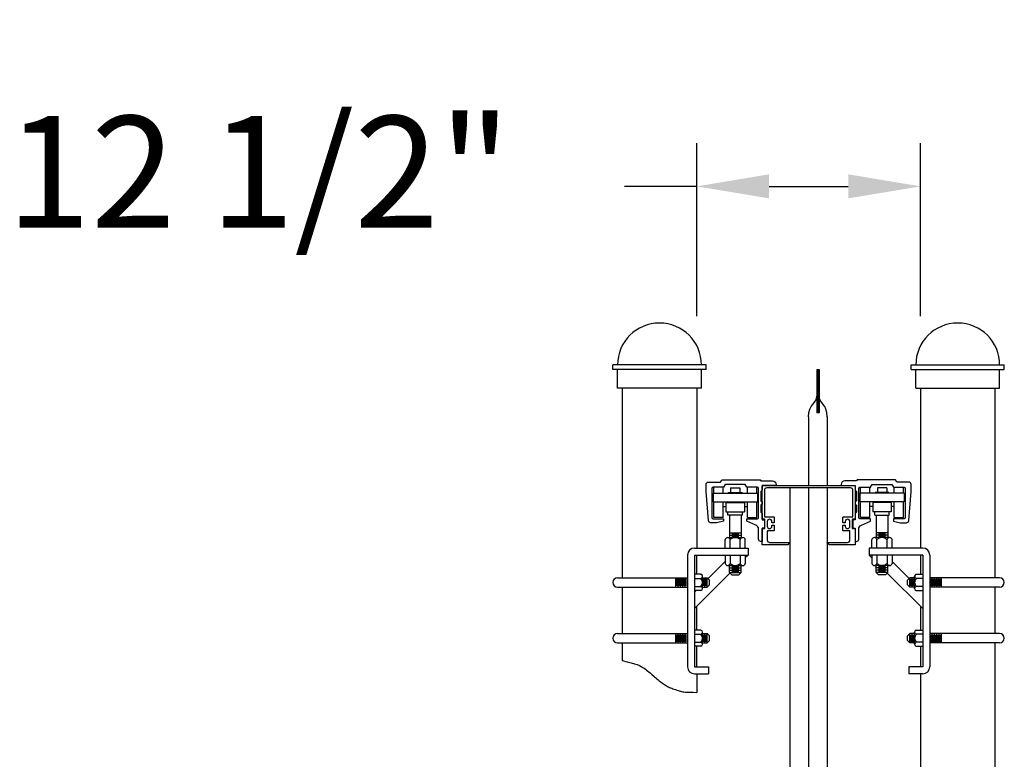
# Model space of a CAD drawing. Units: inches. Extents: x 5 to 843, y -852 to -204.
# Drawn here: x 562 to 614, y -409 to -369 of the extents above; entities that cross this region are included whole.
import ezdxf

# ---------------------------------------------------------------- set-up
doc = ezdxf.new("R2010")
doc.units = ezdxf.units.IN
doc.header["$LTSCALE"] = 24
doc.header["$MEASUREMENT"] = 0
doc.header["$PDMODE"] = 3
doc.layers.add('DETAILS', color=30, linetype='Continuous')
doc.layers.add('DIMENSIONS', color=4, linetype='Continuous')
doc.styles.add('DIMENSIONS', font='simplex.shx', dxfattribs={"height": 6})
doc.dimstyles.new('DIMENSIONS', dxfattribs={"dimscale": 48, "dimtxt": 0.078125, "dimasz": 0.125, "dimexe": 0.046875, "dimexo": 0.078125, "dimgap": 0.046875, "dimtad": 0, "dimdec": 4, "dimzin": 3, "dimdsep": 46, "dimlunit": 4, "dimtxsty": 'DIMENSIONS', "dimcen": 0.046875, "dimadec": 0, "dimazin": 0, "dimtfac": 2.3, "dimtdec": 4, "dimtofl": 0, "dimtmove": 0, "dimatfit": 0, "dimfxl": 1, "dimfrac": 2, "dimtolj": 1, "dimtzin": 3, "dimarcsym": 0})

# ---------------------------------------------------------------- blocks, each defined once
blk = doc.blocks.new('*D20')
at = {"color": 0, "linetype": 'ByBlock', "lineweight": -2}
for p, q in [((597.886, -385.196), (597.886, -375.907)), ((609.887, -385.196), (609.887, -375.907)), ((597.886, -378.232), (594.012, -378.232)), ((601.76, -378.232), (606.013, -378.232))]:
    blk.add_line(p, q, dxfattribs=at)
at = {"color": 0, "linetype": 'ByBlock'}
for points in [[(597.886, -378.232), (601.76, -378.877), (601.76, -377.586)], [(609.887, -378.232), (606.013, -378.877), (606.013, -377.586)]]:
    blk.add_solid(points, dxfattribs=at)
at = {"layer": 'DEFPOINTS', "color": 0, "linetype": 'ByBlock'}
for p in [(597.886, -389.07), (609.887, -389.07)]:
    blk.add_point(p, dxfattribs=at)
at = {"color": 0, "linetype": 'ByBlock', "lineweight": -2, "insert": (574.378, -378.232), "char_height": 6, "attachment_point": 5, "style": 'DIMENSIONS'}
blk.add_mtext('12 1/2"', dxfattribs=at)

msp = doc.modelspace()

# ---------------------------------------------------------------- linework, layer by layer
at = {"layer": 'DETAILS'}
for p, q in [((598.38566, -387.82021), (593.38566, -387.82021)), ((593.38566, -388.07021), (593.38566, -387.82021)), ((598.38566, -388.07021), (593.38566, -388.07021)), ((593.63566, -389.07021), (593.63566, -388.07021)), ((598.13566, -389.07021), (598.13566, -388.07021)), ((598.38566, -388.07021), (598.38566, -387.82021)), ((604.32389, -388.07021), (604.32389, -390.3943)), ((604.32389, -388.07021), (604.44889, -388.07021)), ((604.38639, -388.07021), (604.38639, -390.3943)), ((604.44889, -388.07021), (604.44889, -390.3943)), ((609.38688, -387.82021), (614.38688, -387.82021)), ((609.38688, -388.07021), (609.38688, -387.82021)), ((609.38688, -388.07021), (614.38688, -388.07021)), ((609.63688, -389.07021), (609.63688, -388.07021)), ((614.13688, -389.07021), (614.13688, -388.07021)), ((614.38688, -388.07021), (614.38688, -387.82021)), ((598.13566, -389.07021), (593.63566, -389.07021)), ((593.88583, -389.07021), (593.88583, -399.2418)), ((597.88583, -389.07021), (597.88583, -397.64818)), ((609.63688, -389.07021), (614.13688, -389.07021)), ((609.88671, -389.07021), (609.88671, -397.64818)), ((613.88671, -389.07021), (613.88671, -399.2418)), ((604.44889, -390.3943), (604.32389, -390.3943)), ((603.88627, -390.61051), (603.88627, -394.29372)), ((604.88627, -390.60741), (604.88627, -394.29372)), ((598.79208, -394.70065), (598.79208, -394.38773)), ((599.29208, -394.70065), (599.29208, -394.38773)), ((599.57333, -394.6694), (600.32333, -394.6694)), ((599.57333, -394.6694), (599.57333, -394.70065)), ((599.69833, -394.4194), (600.19833, -394.4194)), ((599.69833, -394.4194), (599.69833, -394.6694)), ((600.19833, -394.4194), (600.19833, -394.6694)), ((600.32333, -394.6694), (600.32333, -394.70065)), ((600.60458, -394.70065), (600.60458, -394.38773)), ((601.10458, -394.70065), (601.10458, -394.38773)), ((602.88627, -394.41872), (602.88627, -438.32091)), ((603.88627, -394.41872), (603.88627, -438.16579)), ((604.88627, -394.41872), (604.88627, -443.8718)), ((606.66796, -394.70065), (606.66796, -394.38773)), ((607.16796, -394.70065), (607.16796, -394.38773)), ((608.19921, -394.6694), (607.44921, -394.6694)), ((607.44921, -394.6694), (607.44921, -394.70065)), ((608.07421, -394.4194), (607.57421, -394.4194)), ((607.57421, -394.4194), (607.57421, -394.6694)), ((608.07421, -394.4194), (608.07421, -394.6694)), ((608.19921, -394.6694), (608.19921, -394.70065)), ((608.48046, -394.70065), (608.48046, -394.38773)), ((608.98046, -394.70065), (608.98046, -394.38773)), ((598.76083, -394.70065), (601.13583, -394.70065)), ((598.76083, -394.70065), (598.76083, -395.1694)), ((598.76083, -395.1694), (601.13583, -395.1694)), ((598.79208, -396.01358), (598.79208, -395.1694)), ((599.29208, -396.01358), (599.29208, -395.1694)), ((599.44833, -395.1694), (599.44833, -395.70065)), ((599.44833, -395.20065), (600.44833, -395.20065)), ((599.82333, -395.1694), (599.82333, -395.20065)), ((600.07333, -395.1694), (600.07333, -395.20065)), ((600.44833, -395.1694), (600.44833, -395.70065)), ((600.60458, -396.01358), (600.60458, -395.1694)), ((601.10458, -396.01358), (601.10458, -395.1694)), ((601.13583, -394.70065), (601.13583, -395.1694)), ((609.01171, -394.70065), (606.63671, -394.70065)), ((606.63671, -394.70065), (606.63671, -395.1694)), ((609.01171, -395.1694), (606.63671, -395.1694)), ((606.66796, -396.01358), (606.66796, -395.1694)), ((607.16796, -396.01358), (607.16796, -395.1694)), ((607.32421, -395.1694), (607.32421, -395.70065)), ((608.32421, -395.20065), (607.32421, -395.20065)), ((607.69921, -395.1694), (607.69921, -395.20065)), ((607.94921, -395.1694), (607.94921, -395.20065)), ((608.32421, -395.1694), (608.32421, -395.70065)), ((608.48046, -396.01358), (608.48046, -395.1694)), ((608.98046, -396.01358), (608.98046, -395.1694)), ((609.01171, -394.70065), (609.01171, -395.1694)), ((599.29208, -395.4194), (599.44833, -395.4194)), ((599.44833, -395.70065), (600.44833, -395.70065)), ((599.5575, -395.88852), (599.5575, -395.70065)), ((600.33916, -395.88852), (600.33916, -395.70065)), ((600.44833, -395.4194), (600.60458, -395.4194)), ((607.32421, -395.4194), (607.16796, -395.4194)), ((608.32421, -395.70065), (607.32421, -395.70065)), ((607.43337, -395.88852), (607.43337, -395.70065)), ((608.21504, -395.88852), (608.21504, -395.70065)), ((608.48046, -395.4194), (608.32421, -395.4194)), ((599.29208, -396.01358), (598.79208, -396.01358)), ((600.33916, -395.88852), (599.5575, -395.88852)), ((599.63583, -395.88852), (599.63583, -397.08568)), ((600.26083, -395.88852), (600.26083, -397.08568)), ((600.60458, -396.01358), (601.10458, -396.01358)), ((607.16796, -396.01358), (606.66796, -396.01358)), ((607.43337, -395.88852), (608.21504, -395.88852)), ((607.51171, -395.88852), (607.51171, -397.08568)), ((608.13671, -395.88852), (608.13671, -397.08568)), ((608.48046, -396.01358), (608.98046, -396.01358)), ((599.40707, -397.64818), (599.40707, -397.19818)), ((599.54238, -397.08568), (600.35428, -397.08568)), ((599.63583, -396.83568), (600.26083, -396.83568)), ((599.63583, -396.96068), (600.26083, -396.96068)), ((599.6777, -397.64818), (599.6777, -397.19818)), ((599.76083, -396.89818), (600.13583, -396.89818)), ((599.76083, -397.02318), (600.13583, -397.02318)), ((600.21896, -397.64818), (600.21896, -397.19818)), ((600.4896, -397.64818), (600.4896, -397.19818)), ((607.28294, -397.64818), (607.28294, -397.19818)), ((608.23015, -397.08568), (607.41826, -397.08568)), ((608.13671, -396.83568), (607.51171, -396.83568)), ((608.13671, -396.96068), (607.51171, -396.96068)), ((607.55357, -397.64818), (607.55357, -397.19818)), ((608.01171, -396.89818), (607.63671, -396.89818)), ((608.01171, -397.02318), (607.63671, -397.02318)), ((608.09484, -397.64818), (608.09484, -397.19818)), ((608.36547, -397.64818), (608.36547, -397.19818)), ((597.76083, -397.64818), (600.63583, -397.64818)), ((600.63583, -397.64818), (600.63583, -398.02318)), ((610.01171, -397.64818), (607.13671, -397.64818)), ((607.13671, -397.64818), (607.13671, -398.02318)), ((597.38583, -398.02318), (597.38583, -404.02318)), ((597.76083, -398.02318), (597.76083, -404.02318)), ((597.76083, -398.02318), (600.63583, -398.02318)), ((597.88583, -399.05892), (597.88583, -398.02318)), ((599.40707, -398.36806), (598.49083, -399.2843)), ((599.40707, -398.02338), (599.40707, -398.47338)), ((599.6777, -398.02338), (599.6777, -398.47338)), ((600.21896, -398.02338), (600.21896, -398.47338)), ((600.63583, -398.02318), (600.4896, -398.16942)), ((600.4896, -398.02338), (600.4896, -398.47338)), ((610.01171, -398.02318), (607.13671, -398.02318)), ((607.13671, -398.02318), (607.28294, -398.16942)), ((607.28294, -398.02338), (607.28294, -398.47338)), ((607.55357, -398.02338), (607.55357, -398.47338)), ((608.09484, -398.02338), (608.09484, -398.47338)), ((608.36547, -398.02338), (608.36547, -398.47338)), ((608.36547, -398.36806), (609.28171, -399.2843)), ((609.88671, -398.02318), (609.88671, -399.05892)), ((610.01171, -398.02318), (610.01171, -404.02318)), ((610.38671, -398.02318), (610.38671, -404.02318)), ((599.54238, -398.58588), (600.35428, -398.58588)), ((599.63583, -398.96088), (599.63583, -398.58588)), ((599.63583, -398.71088), (600.26083, -398.71088)), ((599.63583, -398.83588), (600.26083, -398.83588)), ((599.76083, -398.64838), (600.13583, -398.64838)), ((599.76083, -398.77338), (600.13583, -398.77338)), ((599.76083, -398.89838), (600.13583, -398.89838)), ((600.26083, -398.96088), (600.26083, -398.58588)), ((608.23015, -398.58588), (607.41826, -398.58588)), ((607.51171, -398.96088), (607.51171, -398.58588)), ((608.13671, -398.71088), (607.51171, -398.71088)), ((608.13671, -398.83588), (607.51171, -398.83588)), ((608.01171, -398.64838), (607.63671, -398.64838)), ((608.01171, -398.77338), (607.63671, -398.77338)), ((608.01171, -398.89838), (607.63671, -398.89838)), ((608.13671, -398.96088), (608.13671, -398.58588)), ((593.6357, -399.2418), (597.38563, -399.2418)), ((596.76063, -399.74206), (596.76063, -399.2418)), ((596.82313, -399.67956), (596.82313, -399.3043)), ((596.88563, -399.74206), (596.88563, -399.2418)), ((596.94813, -399.67956), (596.94813, -399.3043)), ((597.01063, -399.74206), (597.01063, -399.2418)), ((597.07313, -399.67956), (597.07313, -399.3043)), ((597.13563, -399.74206), (597.13563, -399.2418)), ((597.19813, -399.67956), (597.19813, -399.3043)), ((597.26063, -399.74206), (597.26063, -399.2418)), ((597.32313, -399.67956), (597.32313, -399.3043)), ((599.66698, -398.99203), (597.76083, -400.89818)), ((598.11083, -399.05892), (597.76083, -399.05892)), ((597.76083, -399.27543), (598.11083, -399.27543)), ((598.19833, -399.81669), (598.19833, -399.16717)), ((598.19833, -399.2418), (598.44833, -399.2418)), ((598.26083, -399.67956), (598.26083, -399.3043)), ((598.32333, -399.74206), (598.32333, -399.2418)), ((598.38583, -399.67956), (598.38583, -399.3043)), ((598.57333, -399.3668), (598.44833, -399.2418)), ((598.44833, -399.74206), (598.44833, -399.2418)), ((598.57333, -399.61706), (598.57333, -399.3668)), ((599.63583, -398.96088), (600.26083, -398.96088)), ((599.76083, -399.08588), (599.63583, -398.96088)), ((599.76083, -399.08588), (600.13583, -399.08588)), ((600.13583, -399.08588), (600.26083, -398.96088)), ((608.13671, -398.96088), (607.51171, -398.96088)), ((607.63671, -399.08588), (607.51171, -398.96088)), ((608.01171, -399.08588), (607.63671, -399.08588)), ((608.01171, -399.08588), (608.13671, -398.96088)), ((608.10555, -398.99203), (610.01171, -400.89818)), ((609.19921, -399.3668), (609.32421, -399.2418)), ((609.19921, -399.61706), (609.19921, -399.3668)), ((609.32421, -399.74206), (609.32421, -399.2418)), ((609.57421, -399.2418), (609.32421, -399.2418)), ((609.38671, -399.67956), (609.38671, -399.3043)), ((609.44921, -399.74206), (609.44921, -399.2418)), ((609.51171, -399.67956), (609.51171, -399.3043)), ((609.57421, -399.81669), (609.57421, -399.16717)), ((609.66171, -399.05892), (610.01171, -399.05892)), ((610.01171, -399.27543), (609.66171, -399.27543)), ((614.13684, -399.2418), (610.3869, -399.2418)), ((610.4494, -399.67956), (610.4494, -399.3043)), ((610.5119, -399.74206), (610.5119, -399.2418)), ((610.5744, -399.67956), (610.5744, -399.3043)), ((610.6369, -399.74206), (610.6369, -399.2418)), ((610.6994, -399.67956), (610.6994, -399.3043)), ((610.7619, -399.74206), (610.7619, -399.2418)), ((610.8244, -399.67956), (610.8244, -399.3043)), ((610.8869, -399.74206), (610.8869, -399.2418)), ((610.9494, -399.67956), (610.9494, -399.3043)), ((611.0119, -399.74206), (611.0119, -399.2418)), ((593.6357, -399.74206), (597.38563, -399.74206)), ((593.88583, -399.74206), (593.88583, -402.2418)), ((597.76083, -399.70844), (598.11083, -399.70844)), ((598.11083, -399.92494), (597.76083, -399.92494)), ((597.85019, -399.92494), (597.76083, -400.0143)), ((598.19833, -399.74206), (598.44833, -399.74206)), ((598.44833, -399.74206), (598.57333, -399.61706)), ((609.32421, -399.74206), (609.19921, -399.61706)), ((609.57421, -399.74206), (609.32421, -399.74206)), ((610.01171, -399.70844), (609.66171, -399.70844)), ((609.66171, -399.92494), (610.01171, -399.92494)), ((614.13684, -399.74206), (610.3869, -399.74206)), ((613.88671, -399.74206), (613.88671, -402.2418)), ((597.88583, -402.05892), (597.88583, -400.77318)), ((609.88671, -400.77318), (609.88671, -402.05892)), ((598.11083, -402.05892), (597.76083, -402.05892)), ((609.66171, -402.05892), (610.01171, -402.05892)), ((593.6357, -402.2418), (597.38563, -402.2418)), ((596.76063, -402.74206), (596.76063, -402.2418)), ((596.82313, -402.67956), (596.82313, -402.3043)), ((596.88563, -402.74206), (596.88563, -402.2418)), ((596.94813, -402.67956), (596.94813, -402.3043)), ((597.01063, -402.74206), (597.01063, -402.2418)), ((597.07313, -402.67956), (597.07313, -402.3043)), ((597.13563, -402.74206), (597.13563, -402.2418)), ((597.19813, -402.67956), (597.19813, -402.3043)), ((597.26063, -402.74206), (597.26063, -402.2418)), ((597.32313, -402.67956), (597.32313, -402.3043)), ((597.76083, -402.27543), (598.11083, -402.27543)), ((598.19833, -402.81669), (598.19833, -402.16717)), ((598.19833, -402.2418), (598.44833, -402.2418)), ((598.26083, -402.67956), (598.26083, -402.3043)), ((598.32333, -402.74206), (598.32333, -402.2418)), ((598.38583, -402.67956), (598.38583, -402.3043)), ((598.57333, -402.3668), (598.44833, -402.2418)), ((598.44833, -402.74206), (598.44833, -402.2418)), ((598.57333, -402.61706), (598.57333, -402.3668)), ((609.19921, -402.3668), (609.32421, -402.2418)), ((609.19921, -402.61706), (609.19921, -402.3668)), ((609.32421, -402.74206), (609.32421, -402.2418)), ((609.57421, -402.2418), (609.32421, -402.2418)), ((609.38671, -402.67956), (609.38671, -402.3043)), ((609.44921, -402.74206), (609.44921, -402.2418)), ((609.51171, -402.67956), (609.51171, -402.3043)), ((609.57421, -402.81669), (609.57421, -402.16717)), ((610.01171, -402.27543), (609.66171, -402.27543)), ((614.13684, -402.2418), (610.3869, -402.2418)), ((610.4494, -402.67956), (610.4494, -402.3043)), ((610.5119, -402.74206), (610.5119, -402.2418)), ((610.5744, -402.67956), (610.5744, -402.3043)), ((610.6369, -402.74206), (610.6369, -402.2418)), ((610.6994, -402.67956), (610.6994, -402.3043)), ((610.7619, -402.74206), (610.7619, -402.2418)), ((610.8244, -402.67956), (610.8244, -402.3043)), ((610.8869, -402.74206), (610.8869, -402.2418)), ((610.9494, -402.67956), (610.9494, -402.3043)), ((611.0119, -402.74206), (611.0119, -402.2418)), ((593.6357, -402.74206), (597.38563, -402.74206)), ((593.88583, -402.74206), (593.88583, -403.6898)), ((597.76083, -402.70844), (598.11083, -402.70844)), ((598.11083, -402.92494), (597.76083, -402.92494)), ((597.88583, -404.02318), (597.88583, -402.92494)), ((598.19833, -402.74206), (598.44833, -402.74206)), ((598.44833, -402.74206), (598.57333, -402.61706)), ((609.32421, -402.74206), (609.19921, -402.61706)), ((609.57421, -402.74206), (609.32421, -402.74206)), ((610.01171, -402.70844), (609.66171, -402.70844)), ((609.66171, -402.92494), (610.01171, -402.92494)), ((609.88671, -402.92494), (609.88671, -404.02318)), ((614.13684, -402.74206), (610.3869, -402.74206)), ((613.88671, -402.74206), (613.88671, -419.89868)), ((597.76083, -404.02318), (598.51083, -404.02318)), ((598.51083, -404.02318), (598.51083, -404.39818)), ((610.01171, -404.02318), (609.26171, -404.02318)), ((609.26171, -404.02318), (609.26171, -404.39818)), ((597.76083, -404.39818), (598.51083, -404.39818)), ((597.88583, -404.39818), (597.88583, -405.39581)), ((610.01171, -404.39818), (609.26171, -404.39818)), ((609.88671, -404.39818), (609.88671, -419.89868))]:
    msp.add_line(p, q, dxfattribs=at)
for points in [[(603.88627, -390.61051), (603.90507, -390.37529), (603.95465, -390.19357), (604.02474, -390.05224), (604.10508, -389.93822), (604.18543, -389.83842), (604.25551, -389.73975), (604.30509, -389.62911), (604.32389, -389.49341)], [(604.88652, -390.61051), (604.86771, -390.37529), (604.81814, -390.19357), (604.74805, -390.05224), (604.6677, -389.93822), (604.58736, -389.83842), (604.51727, -389.73975), (604.4677, -389.62911), (604.44889, -389.49341)], [(593.88583, -403.6898), (594.14732, -403.74892), (594.36421, -403.80478), (594.54236, -403.85795), (594.68765, -403.90897), (594.80596, -403.95841), (594.90315, -404.00682), (594.9851, -404.05475), (595.05769, -404.10276), (595.12591, -404.15132), (595.19122, -404.2005), (595.25424, -404.25033), (595.31554, -404.30078), (595.37574, -404.35187), (595.43542, -404.4036), (595.49518, -404.45596), (595.55561, -404.50896), (595.61714, -404.56249), (595.67946, -404.61611), (595.7421, -404.66925), (595.80458, -404.72136), (595.86642, -404.77189), (595.92715, -404.82027), (595.9863, -404.86595), (596.04338, -404.90838), (596.09813, -404.94718), (596.15113, -404.98264), (596.20318, -405.01525), (596.25508, -405.04547), (596.30761, -405.07379), (596.36156, -405.10069), (596.41774, -405.12663), (596.47694, -405.1521), (596.53966, -405.17744), (596.60523, -405.2025), (596.67271, -405.22701), (596.74115, -405.25068), (596.80958, -405.27325), (596.87706, -405.29442), (596.94263, -405.31393), (597.00535, -405.3315), (597.06542, -405.3469), (597.12771, -405.36011), (597.19825, -405.37119), (597.28308, -405.38016), (597.38822, -405.38707), (597.5197, -405.39195), (597.68356, -405.39486), (597.88583, -405.39581)]]:
    msp.add_lwpolyline(points, dxfattribs=at)
for points in [[(601.13628, -396.07465, 0.41421356), (601.19828, -396.01265), (601.19828, -394.44972, 0.41421356), (601.13628, -394.38772), (600.5733, -394.38772), (600.48324, -394.23173), (599.41342, -394.23173), (599.32336, -394.38772), (598.76038, -394.38772, 0.41421356), (598.69839, -394.44972), (598.69839, -396.01265, 0.41421356), (598.76038, -396.07465), (599.32336, -396.07465), (599.32336, -396.19964), (598.94838, -396.29364), (598.63639, -396.29364, -0.39108602), (598.51179, -396.17858), (598.3864, -394.60671), (598.3864, -394.23173, -0.41421356), (598.51139, -394.10673), (599.15305, -394.10673), (599.22521, -393.98174), (601.28848, -393.98174), (601.32427, -394.04373), (601.94824, -394.04373, -0.41421356), (602.13624, -394.23173), (602.13624, -394.29372), (601.38627, -394.29372), (601.38627, -394.54371), (601.32427, -394.60571), (601.32427, -395.10669), (601.38627, -395.16869), (601.38627, -395.29368), (601.32427, -395.35568), (601.32427, -395.73166), (601.38627, -395.79366), (601.38627, -396.13764), (601.51126, -396.13764), (601.51126, -396.57562), (601.38627, -396.57562), (601.38627, -397.29359), (601.32327, -397.29359, -0.41421356), (601.19828, -397.1686), (601.19828, -396.64233, 0.29522331), (601.0508, -396.41432), (600.5733, -396.19964), (600.5733, -396.07465)], [(606.63626, -396.07465, -0.41421356), (606.57426, -396.01265), (606.57426, -394.44972, -0.41421356), (606.63626, -394.38772), (607.19923, -394.38772), (607.2893, -394.23173), (608.35912, -394.23173), (608.44918, -394.38772), (609.01215, -394.38772, -0.41421356), (609.07415, -394.44972), (609.07415, -396.01265, -0.41421356), (609.01215, -396.07465), (608.44918, -396.07465), (608.44918, -396.19964), (608.82416, -396.29364), (609.13615, -396.29364, 0.39108602), (609.26075, -396.17858), (609.38614, -394.60671), (609.38614, -394.23173, 0.41421356), (609.26114, -394.10673), (608.61949, -394.10673), (608.54732, -393.98174), (606.48406, -393.98174), (606.44827, -394.04373), (605.82429, -394.04373, 0.41421356), (605.6363, -394.23173), (605.6363, -394.29372), (606.38627, -394.29372), (606.38627, -394.54371), (606.44827, -394.60571), (606.44827, -395.10669), (606.38627, -395.16869), (606.38627, -395.29368), (606.44827, -395.35568), (606.44827, -395.73166), (606.38627, -395.79366), (606.38627, -396.13764), (606.26127, -396.13764), (606.26127, -396.57562), (606.38627, -396.57562), (606.38627, -397.29359), (606.44927, -397.29359, 0.41421356), (606.57426, -397.1686), (606.57426, -396.64233, -0.29522331), (606.72174, -396.41432), (607.19923, -396.19964), (607.19923, -396.07465)], [(601.91727, -396.27572), (601.91727, -396.23072, 1), (601.66727, -396.23072), (601.66727, -396.48072, 1), (601.91727, -396.48072), (601.91727, -396.43572, -0.41421356), (601.93227, -396.42072), (602.02727, -396.42072, -0.41421356), (602.04227, -396.43572), (602.04227, -396.71572, -0.41421356), (602.02727, -396.73072), (601.68227, -396.73072, 0.41421356), (601.66727, -396.74572), (601.66727, -397.22072, 0.41421356), (601.79227, -397.34572), (602.87127, -397.34572, -0.66817864), (602.88188, -397.37133), (602.78688, -397.46633, -0.19891237), (602.77627, -397.47072), (601.38627, -397.47072), (601.38627, -396.62072, -0.41421356), (601.40127, -396.60572), (601.52727, -396.60572, 0.41421356), (601.54227, -396.59072), (601.54227, -396.12072, 0.41421356), (601.52727, -396.10572), (601.40127, -396.10572, -0.41421356), (601.38627, -396.09072), (601.38627, -394.29372), (606.38627, -394.29372), (606.38627, -396.09072, -0.41421356), (606.37127, -396.10572), (606.24527, -396.10572, 0.41421356), (606.23027, -396.12072), (606.23027, -396.59072, 0.41421356), (606.24527, -396.60572), (606.37127, -396.60572, -0.41421356), (606.38627, -396.62072), (606.38627, -397.47072), (604.99627, -397.47072, -0.19891237), (604.98566, -397.46633), (604.89066, -397.37133, -0.66817864), (604.90127, -397.34572), (605.98027, -397.34572, 0.41421356), (606.10527, -397.22072), (606.10527, -396.74572, 0.41421356), (606.09027, -396.73072), (605.74527, -396.73072, -0.41421356), (605.73027, -396.71572), (605.73027, -396.43572, -0.41421356), (605.74527, -396.42072), (605.84027, -396.42072, -0.41421356), (605.85527, -396.43572), (605.85527, -396.48072, 1), (606.10527, -396.48072), (606.10527, -396.23072, 1), (605.85527, -396.23072), (605.85527, -396.27572, -0.41421356), (605.84027, -396.29072), (605.74527, -396.29072, -0.41421356), (605.73027, -396.27572), (605.73027, -395.99572, -0.41421356), (605.74527, -395.98072), (606.24627, -395.98072, 0.41421356), (606.26127, -395.96572), (606.26127, -394.54372, 0.41421356), (606.13627, -394.41872), (601.63627, -394.41872, 0.41421356), (601.51127, -394.54372), (601.51127, -395.96572, 0.41421356), (601.52627, -395.98072), (602.02727, -395.98072, -0.41421356), (602.04227, -395.99572), (602.04227, -396.27572, -0.41421356), (602.02727, -396.29072), (601.93227, -396.29072, -0.41421356)]]:
    msp.add_lwpolyline(points, format="xyb", close=True, dxfattribs=at)
for centre, radius, start, end in [((595.88566, -387.82021), 2.25, 0, 180), ((611.88688, -387.82021), 2.25, 0, 180), ((599.54238, -397.22331), 0.13763, 10.520787, 169.479213), ((599.94833, -397.46745), 0.38177, 44.855451, 135.144549), ((600.35428, -397.22331), 0.13763, 10.520787, 169.479213), ((607.41826, -397.22331), 0.13763, 10.520787, 169.479213), ((607.82421, -397.46745), 0.38177, 44.855451, 135.144549), ((608.23015, -397.22331), 0.13763, 10.520787, 169.479213), ((597.76083, -398.02318), 0.375, 90, 180), ((610.01171, -398.02318), 0.375, 0, 90), ((599.54238, -398.44825), 0.13763, 190.520787, 349.479213), ((599.94833, -398.20411), 0.38177, 224.855451, 315.144549), ((600.35428, -398.44825), 0.13763, 190.520787, 349.479213), ((607.41826, -398.44825), 0.13763, 190.520787, 349.479213), ((607.82421, -398.20411), 0.38177, 224.855451, 315.144549), ((608.23015, -398.44825), 0.13763, 190.520787, 349.479213), ((593.6357, -399.49193), 0.25013, 90, 270), ((598.08762, -399.16717), 0.11071, 282.103449, 77.896551), ((597.88672, -399.49193), 0.31161, 315.988281, 44.011719), ((609.68492, -399.16717), 0.11071, 102.103449, 257.896551), ((609.88581, -399.49193), 0.31161, 135.988281, 224.011719), ((614.13684, -399.49193), 0.25013, 270, 90), ((598.08762, -399.81669), 0.11071, 282.103449, 77.896551), ((609.68492, -399.81669), 0.11071, 102.103449, 257.896551), ((598.08762, -402.16717), 0.11071, 282.103449, 77.896551), ((609.68492, -402.16717), 0.11071, 102.103449, 257.896551), ((593.6357, -402.49193), 0.25013, 90, 270), ((597.88672, -402.49193), 0.31161, 315.988281, 44.011719), ((609.88581, -402.49193), 0.31161, 135.988281, 224.011719), ((614.13684, -402.49193), 0.25013, 270, 90), ((598.08762, -402.81669), 0.11071, 282.103449, 77.896551), ((609.68492, -402.81669), 0.11071, 102.103449, 257.896551), ((597.76083, -404.02318), 0.375, 180, 270), ((610.01171, -404.02318), 0.375, 270, 0)]:
    msp.add_arc(centre, radius, start, end, dxfattribs=at)

# ---------------------------------------------------------------- dimensions: what is measured, and where the dimension line sits
at = {"layer": 'DIMENSIONS'}
dim = msp.add_linear_dim(base=(609.88671, -378.23165), p1=(597.88583, -389.07021), p2=(609.88671, -389.07021), text='12 1/2"', dimstyle='DIMENSIONS', override={"dimscale": 49.585255, "dimtxt": 0.09375, "dimasz": 0.078125, "dimtfac": 2.4, "dimatfit": 3}, dxfattribs=at)
dim.commit()
dim.dimension.update_dxf_attribs({"geometry": '*D20', "text_midpoint": (574.37767, -378.23165), "dimtype": 160})

doc.saveas('drawing.dxf')
